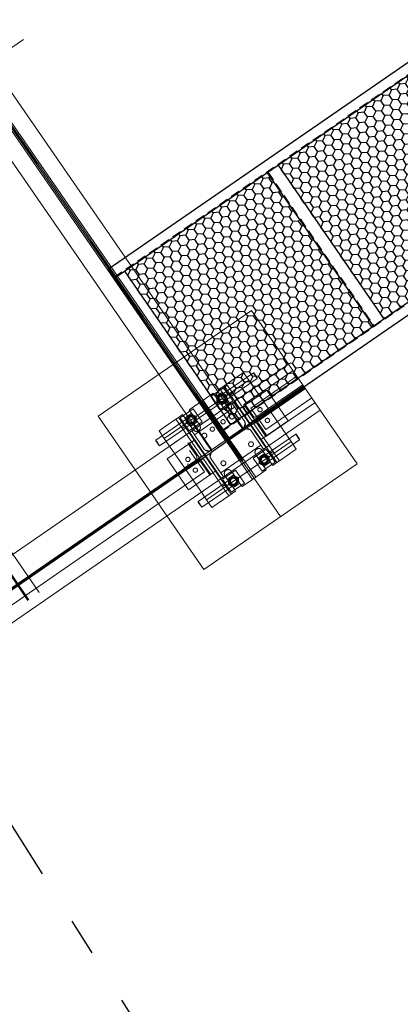
# Model space of a CAD drawing. Units: inches. Extents: x 385841 to 581481, y 359356 to 591944.
# Drawn here: x 440254 to 442296, y 392734 to 398018 of the extents above; entities that cross this region are included whole.
import ezdxf

# ---------------------------------------------------------------- set-up
doc = ezdxf.new("R2010")
doc.units = ezdxf.units.IN
doc.header["$LTSCALE"] = 200
doc.header["$MEASUREMENT"] = 0
for name, pattern in [('AM_DIN_G_W050', [13.75, 9.75, -1.5, 1, -1.5]), ('HIDDEN2', [4.7625, 3.175, -1.5875]), ('PHANTOM2', [1.25, 0.625, -0.125, 0.125, -0.125, 0.125, -0.125])]:
    doc.linetypes.add(name, pattern=pattern)
doc.layers.add('AM_7', color=32, linetype='AM_DIN_G_W050', lineweight=0)

# ---------------------------------------------------------------- blocks, each defined once
blk = doc.blocks.new('new bulk loading')
at = {"color": 6, "linetype": 'HIDDEN2', "lineweight": 0, "ltscale": 40}
for p, q in [((5829.3, 407.3), (5829.3, 5407.1)), ((5835.6, 407.3), (5835.6, 5407.1)), ((7188, 507.3), (7188, 5307.3)), ((7212, 5307.3), (7212, 507.3)), ((7196, 507.3), (7196, 5083)), ((7204, 5083), (7204, 507.3)), ((7035, 757.3), (6958.8, 757.3)), ((7051, 757.3), (7035, 757.3)), ((7035, 697.3), (7035, 757.3)), ((7051, 757.3), (7051, 697.3)), ((7079, 757.3), (7051, 757.3)), ((7057.5, 749.8), (7057.5, 664.8)), ((7142.5, 749.8), (7057.5, 749.8)), ((7079, 657.3), (7079, 757.3)), ((7121, 757.3), (7121, 657.3)), ((7190, 757.3), (7121, 757.3)), ((7142.5, 664.8), (7142.5, 749.8)), ((7190, 757.3), (7190, 557.3)), ((7210, 757.3), (7190, 757.3)), ((7210, 557.3), (7210, 757.3)), ((7279, 757.3), (7210, 757.3)), ((7257.5, 749.8), (7257.5, 664.8)), ((7342.5, 749.8), (7257.5, 749.8)), ((7279, 653), (7279, 757.3)), ((7321, 757.3), (7321, 653)), ((7349, 757.3), (7321, 757.3)), ((7342.5, 664.8), (7342.5, 749.8)), ((7349, 697.3), (7349, 757.3)), ((7349, 757.3), (7365, 757.3)), ((7365, 757.3), (7365, 697.3)), ((7475, 757.3), (7365, 757.3)), ((7475, 707.3), (7475, 757.3)), ((6880, 723.3), (6882, 725.3)), ((6880, 723.3), (6880, 691.3)), ((6880, 691.3), (6882, 689.3)), ((6882, 689.3), (6882, 725.3)), ((6882, 725.3), (7052, 725.3)), ((6882, 689.3), (7052, 689.3)), ((7475, 707.3), (6958.8, 707.3)), ((7051, 697.3), (7035, 697.3)), ((7035, 515.3), (7035, 697.3)), ((7051, 317.3), (7051, 697.3)), ((7100, 725.3), (7052, 725.3)), ((7052, 689.3), (7100, 689.3)), ((7300, 691.5), (7100, 691.5)), ((7100, 691.5), (7100, 511.5)), ((7194, 642), (7194, 691.5)), ((7206, 642), (7206, 691.5)), ((7348, 725.3), (7300, 725.3)), ((7300, 511.5), (7300, 691.5)), ((7300, 689.3), (7348, 689.3)), ((7348, 725.3), (7518, 725.3)), ((7348, 689.3), (7518, 689.3)), ((7349, 317.3), (7349, 697.3)), ((7365, 697.3), (7349, 697.3)), ((7365, 515.3), (7365, 697.3)), ((7475, 357.3), (7475, 707.3)), ((7518, 689.3), (7518, 725.3)), ((7520, 723.3), (7518, 725.3)), ((7520, 691.3), (7518, 689.3)), ((7520, 723.3), (7520, 691.3)), ((6700, 357.3), (6700, 657.3)), ((6925, 657.3), (6925, 357.3)), ((7055, 657.3), (7055, 357.3)), ((7057.5, 664.8), (7142.5, 664.8)), ((7069, 538.5), (7069, 657.3)), ((7194, 542), (7194, 642)), ((7206, 642), (7194, 642)), ((7206, 642), (7206, 542)), ((7257.5, 664.8), (7342.5, 664.8)), ((7331, 657.3), (7331, 538.5)), ((7345, 357.3), (7345, 657.3)), ((6875, 407.3), (6875, 607.3)), ((6875, 607.3), (7055, 607.3)), ((7014.3, 534.1), (7014.3, 610.1)), ((7020, 614.1), (7020, 514.1)), ((7069, 631.5), (7331, 631.5)), ((7525, 607.3), (7345, 607.3)), ((7700, 614.1), (7380, 614.1)), ((7380, 614.1), (7380, 514.1)), ((7385.7, 534.1), (7385.7, 610.1)), ((7525, 407.3), (7525, 607.3)), ((7000, 577.2), (7000, 436.7)), ((7087.7, 512.8), (7070.3, 530.2)), ((7190, 557.3), (7190, 517.3)), ((7190, 557.3), (7210, 557.3)), ((7194, 571.5), (7206, 571.5)), ((7206, 542), (7194, 542)), ((7194, 512), (7194, 542)), ((7206, 542), (7206, 512)), ((7210, 557.3), (7210, 517.3)), ((7329.7, 530.2), (7312.3, 512.8)), ((7400, 577.2), (7700, 577.2)), ((7400, 577.2), (7400, 436.7)), ((-2250, 512), (7700, 512)), ((-2250, 502.5), (7700, 502.5)), ((7000, 510.1), (2800, 510.1)), ((7000, 503.8), (2800, 503.8)), ((5916.9, 506.1), (7020, 506.1)), ((6806.3, 511.3), (6806.3, 503.3)), ((7056.3, 511.3), (6806.3, 511.3)), ((7056.3, 503.3), (6806.3, 503.3)), ((7055, 513.3), (6875, 513.3)), ((7055, 501.3), (6875, 501.3)), ((6925, 515.3), (6995, 515.3)), ((6925, 499.3), (6995, 499.3)), ((6949.3, 514.1), (6949.3, 518.1)), ((6949.3, 502.1), (6949.3, 506.1)), ((6995, 515.3), (7035, 515.3)), ((6995, 513.3), (6995, 515.3)), ((6995, 513.3), (6995, 501.3)), ((6995, 499.3), (6995, 501.3)), ((6995, 499.3), (7035, 499.3)), ((7006.3, 511.3), (7006.3, 503.3)), ((7014.3, 410.1), (7014.3, 486.1)), ((7020, 506.1), (7020, 406.1)), ((7035, 317.3), (7035, 499.3)), ((7056.3, 511.3), (7056.3, 503.3)), ((7069, 357.3), (7069, 476)), ((7087.7, 501.7), (7070.3, 484.3)), ((7304, 511.5), (7096, 511.5)), ((7096, 503), (7304, 503)), ((7210, 517.3), (7190, 517.3)), ((7190, 457.3), (7190, 497.3)), ((7210, 497.3), (7190, 497.3)), ((7194, 511.5), (7194, 512)), ((7194, 502.5), (7194, 472.5)), ((7206, 511.5), (7206, 512)), ((7206, 472.5), (7206, 502.5)), ((7210, 457.3), (7210, 497.3)), ((7329.7, 484.3), (7312.3, 501.7)), ((7331, 476), (7331, 357.3)), ((7343.7, 511.3), (7593.7, 511.3)), ((7343.7, 511.3), (7343.7, 503.3)), ((7343.7, 503.3), (7593.7, 503.3)), ((7345, 513.3), (7525, 513.3)), ((7345, 501.3), (7525, 501.3)), ((7405, 515.3), (7365, 515.3)), ((7365, 317.3), (7365, 499.3)), ((7405, 499.3), (7365, 499.3)), ((7700, 514.1), (7380, 514.1)), ((7700, 506.1), (7380, 506.1)), ((7380, 506.1), (7380, 406.1)), ((7385.7, 410.1), (7385.7, 486.1)), ((7393.7, 511.3), (7393.7, 503.3)), ((7700, 522.1), (7394.1, 522.1)), ((7700, 498.1), (7394.1, 498.1)), ((7400, 510.1), (7700, 510.1)), ((7400, 503.8), (7700, 503.8)), ((7405, 513.3), (7405, 515.3)), ((7475, 515.3), (7405, 515.3)), ((7405, 513.3), (7405, 501.3)), ((7405, 499.3), (7405, 501.3)), ((7475, 499.3), (7405, 499.3)), ((7450.7, 514.1), (7450.7, 518.1)), ((7450.7, 502.1), (7450.7, 506.1)), ((7593.7, 511.3), (7593.7, 503.3)), ((7000, 436.7), (2800, 436.7)), ((7190, 307.3), (7190, 457.3)), ((7190, 457.3), (7210, 457.3)), ((7194, 472.5), (7194, 372.5)), ((7206, 472.5), (7194, 472.5)), ((7206, 372.5), (7206, 472.5)), ((7210, 457.3), (7210, 307.3)), ((7400, 436.7), (7700, 436.7)), ((7055, 407.3), (6875, 407.3)), ((7069, 383), (7331, 383)), ((7206, 372.5), (7194, 372.5)), ((7345, 407.3), (7525, 407.3)), ((7700, 406.1), (7380, 406.1)), ((6880, 323.3), (6882, 325.3)), ((6880, 291.3), (6880, 323.3)), ((6882, 325.3), (6882, 289.3)), ((7052, 325.3), (6882, 325.3)), ((7035, 317.3), (7051, 317.3)), ((7035, 307.3), (7035, 317.3)), ((7051, 317.3), (7051, 307.3)), ((7100, 325.3), (7052, 325.3)), ((7057.5, 307.3), (7057.5, 349.8)), ((7057.5, 349.8), (7142.5, 349.8)), ((7079, 264.8), (7079, 357.3)), ((7121, 357.3), (7121, 264.8)), ((7142.5, 349.8), (7142.5, 307.3)), ((7257.5, 307.3), (7257.5, 349.8)), ((7257.5, 349.8), (7342.5, 349.8)), ((7279, 264.8), (7279, 357.3)), ((7348, 325.3), (7300, 325.3)), ((7321, 357.3), (7321, 264.8)), ((7342.5, 349.8), (7342.5, 307.3)), ((7518, 325.3), (7348, 325.3)), ((7349, 307.3), (7349, 317.3)), ((7349, 317.3), (7365, 317.3)), ((7365, 317.3), (7365, 307.3)), ((7518, 325.3), (7518, 289.3)), ((7520, 323.3), (7518, 325.3)), ((7520, 291.3), (7520, 323.3)), ((6880, 291.3), (6882, 289.3)), ((7052, 289.3), (6882, 289.3)), ((7052, 289.3), (7100, 289.3)), ((7300, 289.3), (7348, 289.3)), ((7518, 289.3), (7348, 289.3)), ((7520, 291.3), (7518, 289.3))]:
    blk.add_line(p, q, dxfattribs=at)
at = {"color": 6, "linetype": 'Continuous', "lineweight": 0, "ltscale": 40}
for p, q in [((7096, 499.8), (7096, 5314.8)), ((7304, 5314.8), (7304, 499.8)), ((5902.7, 407.3), (5902.7, 2751.7)), ((6700, 657.3), (6700, 1007.3)), ((6700, 1007.3), (6958.8, 1007.3)), ((6958.8, 1007.3), (7700, 1007.3)), ((7700, 1007.3), (7700, 357.3)), ((6925, 757.3), (6925, 707.3)), ((6958.8, 757.3), (6925, 757.3)), ((6925, 707.3), (6925, 657.3)), ((6958.8, 707.3), (6925, 707.3)), ((-2250, 657.3), (7700, 657.3)), ((7700, 657.3), (6958.8, 657.3)), ((-2250, 357.3), (7700, 357.3)), ((6700, 7.3), (6700, 357.3)), ((6925, 357.3), (6925, 307.3)), ((7475, 307.3), (7475, 357.3)), ((7700, 357.3), (7700, 7.3)), ((6925, 307.3), (6925, 257.3)), ((6925, 307.3), (7475, 307.3)), ((7035, 257.3), (7035, 307.3)), ((7051, 307.3), (7051, 257.3)), ((7057.5, 264.8), (7057.5, 307.3)), ((7142.5, 264.8), (7057.5, 264.8)), ((7079, 257.3), (7079, 264.8)), ((7121, 264.8), (7121, 257.3)), ((7142.5, 307.3), (7142.5, 264.8)), ((7190, 257.3), (7190, 307.3)), ((7210, 307.3), (7210, 257.3)), ((7257.5, 264.8), (7257.5, 307.3)), ((7342.5, 264.8), (7257.5, 264.8)), ((7279, 257.3), (7279, 264.8)), ((7321, 264.8), (7321, 257.3)), ((7342.5, 307.3), (7342.5, 264.8)), ((7349, 257.3), (7349, 307.3)), ((7365, 307.3), (7365, 257.3)), ((7475, 257.3), (7475, 307.3)), ((6925, 257.3), (7035, 257.3)), ((7051, 257.3), (7035, 257.3)), ((7051, 257.3), (7079, 257.3)), ((7121, 257.3), (7190, 257.3)), ((7190, 257.3), (7210, 257.3)), ((7210, 257.3), (7279, 257.3)), ((7321, 257.3), (7349, 257.3)), ((7349, 257.3), (7365, 257.3)), ((7365, 257.3), (7475, 257.3)), ((7700, 7.3), (6700, 7.3))]:
    blk.add_line(p, q, dxfattribs=at)
at = {"color": 6, "linetype": 'PHANTOM2', "lineweight": 5, "ltscale": 20}
blk.add_lwpolyline([(7200, 5807.3), (7200, 7.3)], dxfattribs=at)
blk.add_lwpolyline([(7200, 5807.3), (7200, 7.3)], dxfattribs=at)
at = {"color": 6, "linetype": 'HIDDEN2', "lineweight": 0, "ltscale": 40}
for centre, radius in [((7100, 707.3), 23.8), ((7100, 707.3), 20), ((7100, 707.3), 18), ((7100, 707.3), 17.6), ((7100, 707.3), 15.8), ((7300, 707.3), 23.8), ((7300, 707.3), 20), ((7300, 707.3), 18), ((7300, 707.3), 17.6), ((7300, 707.3), 15.8), ((7110, 597.3), 13), ((7165, 601.5), 11.5), ((7235, 601.5), 11.5), ((7290, 597.3), 13), ((6965, 542.3), 11.5), ((7435, 542.3), 11.5), ((6965, 472.3), 11.5), ((7435, 472.3), 11.5), ((7110, 417.3), 13), ((7290, 417.3), 13), ((7100, 307.3), 20), ((7300, 307.3), 20)]:
    blk.add_circle(centre, radius, dxfattribs=at)
for centre, radius, start, end in [((7100, 657.3), 21, 180, 0), ((7300, 653), 21, 180, 0), ((7096, 538.5), 27, 180, 270), ((7304, 538.5), 27, 270, 0), ((7096, 476), 27, 90, 180), ((7304, 476), 27, 0, 90), ((7100, 357.3), 21, 0, 180), ((7300, 357.3), 21, 0, 180), ((7100, 307.3), 23.8, 0, 180), ((7100, 307.3), 18, 0, 180), ((7100, 307.3), 17.6, 0, 180), ((7100, 307.3), 15.8, 0, 180), ((7300, 307.3), 23.8, 0, 180), ((7300, 307.3), 18, 0, 180), ((7300, 307.3), 17.6, 0, 180), ((7300, 307.3), 15.8, 0, 180)]:
    blk.add_arc(centre, radius, start, end, dxfattribs=at)
at = {"color": 6, "linetype": 'Continuous', "lineweight": 0, "ltscale": 40}
for centre, radius in [((7100, 307.3), 23.8), ((7100, 307.3), 18), ((7100, 307.3), 17.6), ((7100, 307.3), 15.8), ((7300, 307.3), 23.8), ((7300, 307.3), 18), ((7300, 307.3), 17.6), ((7300, 307.3), 15.8)]:
    blk.add_arc(centre, radius, 180, 0, dxfattribs=at)
at = {"color": 6, "linetype": 'HIDDEN2', "lineweight": 0, "ltscale": 40}
for centre, major_axis, start_param, end_param in [((7017.2, 610.1), (0, 4), 0, 1.570796), ((7382.8, 610.1), (0, 4), 4.712389, 6.283185), ((7005.9, 534.1), (0, 12), 3.141593, 4.712389), ((7394.1, 534.1), (0, 12), 1.570796, 3.141593), ((6952.1, 518.1), (0, 4), 0, 1.570796), ((6952.1, 502.1), (0, -4), 4.712389, 6.283185), ((7005.9, 486.1), (0, -12), 1.570796, 3.141593), ((7394.1, 486.1), (0, -12), 3.141593, 4.712389), ((7447.9, 518.1), (0, 4), 4.712389, 6.283185), ((7447.9, 502.1), (0, -4), 0, 1.570796), ((7017.2, 410.1), (0, -4), 4.712389, 6.283185), ((7382.8, 410.1), (0, -4), 0, 1.570796)]:
    blk.add_ellipse(centre, major_axis=major_axis, ratio=0.707107, start_param=start_param, end_param=end_param, dxfattribs=at)
for points in [[(7084.1, 734.8), (7076.2, 721), (7068.2, 707.3)], [(7068.2, 707.3), (7076.2, 693.5), (7084.1, 679.8)], [(7115.9, 734.8), (7100, 734.8), (7084.1, 734.8)], [(7131.8, 707.3), (7123.8, 721), (7115.9, 734.8)], [(7115.9, 679.8), (7123.8, 693.5), (7131.8, 707.3)], [(7284.1, 734.8), (7276.2, 721), (7268.2, 707.3)], [(7268.2, 707.3), (7276.2, 693.5), (7284.1, 679.8)], [(7315.9, 734.8), (7300, 734.8), (7284.1, 734.8)], [(7331.8, 707.3), (7323.8, 721), (7315.9, 734.8)], [(7315.9, 679.8), (7323.8, 693.5), (7331.8, 707.3)], [(7084.1, 679.8), (7100, 679.8), (7115.9, 679.8)], [(7284.1, 679.8), (7300, 679.8), (7315.9, 679.8)], [(7068.2, 307.3), (7076.2, 321), (7084.1, 334.8)], [(7084.1, 334.8), (7100, 334.8), (7115.9, 334.8)], [(7115.9, 334.8), (7123.8, 321), (7131.8, 307.3)], [(7268.2, 307.3), (7276.2, 321), (7284.1, 334.8)], [(7284.1, 334.8), (7300, 334.8), (7315.9, 334.8)], [(7315.9, 334.8), (7323.8, 321), (7331.8, 307.3)]]:
    blk.add_rational_spline(points, [1.26995078324, 1.46641285312, 1.26995078324], degree=2, dxfattribs=at)
at = {"color": 6, "linetype": 'Continuous', "lineweight": 0, "ltscale": 40}
for points in [[(7084.1, 279.8), (7076.2, 293.5), (7068.2, 307.3)], [(7115.9, 279.8), (7100, 279.8), (7084.1, 279.8)], [(7131.8, 307.3), (7123.8, 293.5), (7115.9, 279.8)], [(7284.1, 279.8), (7276.2, 293.5), (7268.2, 307.3)], [(7315.9, 279.8), (7300, 279.8), (7284.1, 279.8)], [(7331.8, 307.3), (7323.8, 293.5), (7315.9, 279.8)]]:
    blk.add_rational_spline(points, [1.26995078324, 1.46641285312, 1.26995078324], degree=2, dxfattribs=at)
blk = doc.blocks.new('bridge')
h = blk.add_hatch()
h.set_pattern_fill('HONEY', color=6, scale=250, angle=90)
h.set_pattern_definition([(90, (52447.033, 59029.962), (-27.063294, 46.875), [31.25, -62.5]), (210, (52447.033, 59029.962), (-27.063294, -46.875), [31.25, -62.5]), (150, (52447.033, 59029.962), (-54.126588, 1e-14), [-62.5, 31.25])])
h.paths.add_polyline_path([(-20902.6, 2418.8), (-20902.6, 1418.8), (-19972.6, 1418.8), (-19972.6, 2418.8)])
h = blk.add_hatch()
h.set_pattern_fill('HONEY', color=6, scale=250, angle=90)
h.set_pattern_definition([(90, (53447.033, 59029.962), (-27.063294, 46.875), [31.25, -62.5]), (210, (53447.033, 59029.962), (-27.063294, -46.875), [31.25, -62.5]), (150, (53447.033, 59029.962), (-54.126588, 1e-14), [-62.5, 31.25])])
h.paths.add_polyline_path([(-18972.6, 1418.8), (-18972.6, 2418.8), (-19902.6, 2418.8), (-19902.6, 1418.8)])
at = {"color": 6}
for p, q in [((-20967.6, 1360.8), (-20967.6, 2476.8)), ((-18972.6, 2476.8), (-20967.6, 2476.8)), ((-18972.6, 2418.8), (-20967.6, 2418.8)), ((-18972.6, 1360.8), (-20967.6, 1360.8))]:
    blk.add_line(p, q, dxfattribs=at)
at = {"color": 6, "linetype": 'HIDDEN2', "lineweight": 15, "ltscale": 0.08}
for points in [[(-20967.6, 2423.7), (-14105.3, 2423.7)], [(-20967.6, 2418.8), (-20967.6, 1418.8)], [(-19967.6, 2418.8), (-19967.6, 1418.8)], [(-20967.6, 1413.9), (-14105.3, 1413.9)]]:
    blk.add_lwpolyline(points, dxfattribs=at)
at = {"color": 6}
for points in [[(-20902.6, 2418.8), (-20902.6, 1418.8)], [(-19972.6, 2418.8), (-19972.6, 1418.8)], [(-19902.6, 2418.8), (-19902.6, 1418.8)], [(-20967.6, 1418.8), (-14105.3, 1418.8)]]:
    blk.add_lwpolyline(points, dxfattribs=at)

msp = doc.modelspace()

# ---------------------------------------------------------------- linework, layer by layer
at = {"layer": 'AM_7', "color": 32}
msp.add_line((496514, 436578.5), (414673.8, 380312.3), dxfattribs=at)
at = {"layer": 'AM_7', "color": 6, "lineweight": 30}
msp.add_line((446241.8, 384128.1), (437638.7, 397776.1), dxfattribs=at)

# ---------------------------------------------------------------- block references
at = {"rotation": 34.6090350478633}
for name, p in [('bridge', (459394.5, 406549.9)), ('new bulk loading', (435731.8, 391255.9))]:
    msp.add_blockref(name, p, dxfattribs=at)

doc.saveas('drawing.dxf')
